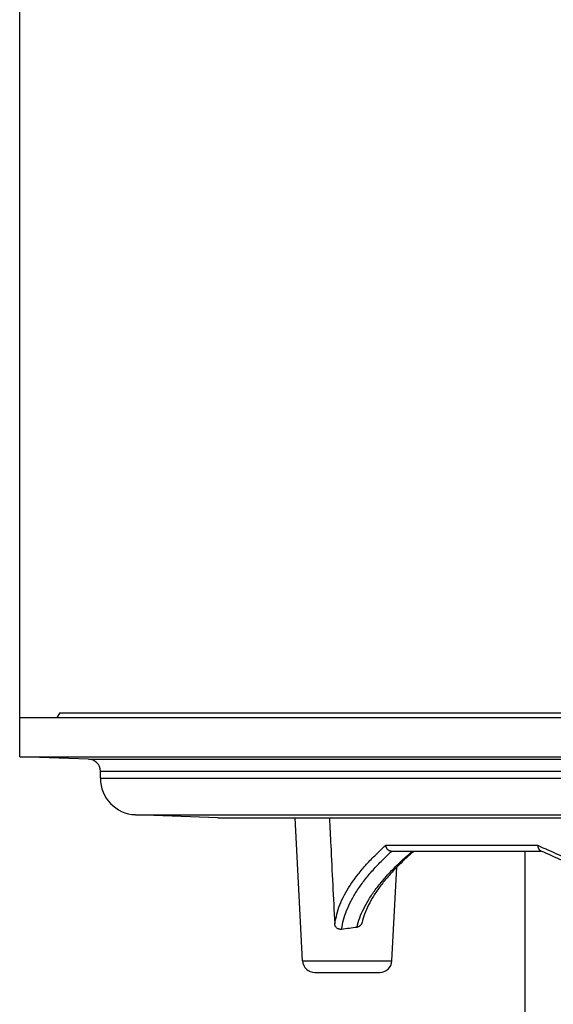
# Model space of a CAD drawing. Units: inches. Extents: x -103 to 120, y -515 to 36.
# Drawn here: x -100 to -56, y -104 to -23 of the extents above; entities that cross this region are included whole.
import ezdxf

# ---------------------------------------------------------------- set-up
doc = ezdxf.new("R2010")
doc.units = ezdxf.units.IN
doc.layers.add('1', color=7, linetype='Continuous')
doc.styles.add('CONVERTER_11', font='txt.shx', dxfattribs={"width": 0.9})
doc.dimstyles.new('ME10_DIM_12', dxfattribs={"dimtxt": 7, "dimasz": 7, "dimexe": 2, "dimexo": 0, "dimgap": 2, "dimtad": 1, "dimdsep": 46, "dimtxsty": 'CONVERTER_11', "dimsah": 1, "dimcen": 0.09, "dimclrd": 4, "dimclre": 4, "dimclrt": 1, "dimadec": 0, "dimazin": 0, "dimtfac": 1, "dimtdec": 4, "dimtmove": 0, "dimatfit": 3, "dimfxl": 1, "dimtolj": 1, "dimtzin": 0, "dimarcsym": 0})

# ---------------------------------------------------------------- blocks, each defined once
blk = doc.blocks.new('HL_310NK_Koerper', base_point=(-100, -144.317))
at = {"color": 7, "linetype": 'Continuous'}
for p, q in [((-96.7, -80), (-96.927, -80.393)), ((-96.7, -80), (96.7, -80)), ((-100, -80.393), (100, -80.393)), ((-100, -83.623), (-100, -80.393)), ((-100, -83.623), (100, -83.623)), ((-94.315, -83.822), (-100, -83.623)), ((-94.315, -83.822), (94.315, -83.822)), ((-93.35, -84.821), (93.35, -84.821)), ((-93.35, -85.398), (-93.35, -84.821)), ((-93.35, -85.398), (93.35, -85.398)), ((-90.467, -88.396), (90.467, -88.396)), ((-83.667, -88.66), (-90.467, -88.396)), ((-83.667, -88.66), (83.667, -88.66)), ((-83.55, -88.663), (83.55, -88.663)), ((-76.677, -100.445), (-77.295, -88.663)), ((-69.829, -90.919), (-57.31, -90.919)), ((-69.336, -91.393), (-69.312, -91.393)), ((-69.312, -91.393), (-57.027, -91.393)), ((-58.349, -91.393), (-58.349, -105.921)), ((-69.323, -100.445), (-68.918, -92.726)), ((-76.677, -100.445), (-69.323, -100.445)), ((-75.679, -101.393), (-70.321, -101.393))]:
    blk.add_line(p, q, dxfattribs=at)
for centre, radius, start, end in [((-94.35, -84.821), 1, 0, 88), ((-90.35, -85.398), 3, 180, -92.22669), ((-83.55, -85.663), 3, -92.22669, -90), ((-75.679, -100.393), 1, -177, -90), ((-70.321, -100.393), 1, -90, -3)]:
    blk.add_arc(centre, radius, start, end, dxfattribs=at)
for points in [[(-74.473, -88.663), (-74.415, -89.804), (-74.358, -90.945), (-74.195, -94.165), (-74.033, -97.386)], [(-74.033, -97.386), (-73.614, -95.835), (-72.768, -94.232), (-72.19, -93.418), (-71.504, -92.591), (-70.737, -91.778), (-69.829, -90.919)], [(-73.461, -97.841), (-73.308, -97.073), (-73.048, -96.293), (-72.684, -95.5), (-72.214, -94.696), (-71.628, -93.865), (-70.966, -93.06), (-70.208, -92.249), (-69.312, -91.393)], [(-72.195, -97.66), (-71.969, -96.909), (-71.643, -96.149), (-71.217, -95.378), (-70.69, -94.596), (-70.051, -93.788), (-69.343, -93.007), (-68.523, -92.2), (-67.612, -91.393)], [(-69.829, -90.919), (-69.829, -90.921), (-69.829, -90.925), (-69.829, -90.932), (-69.829, -90.938), (-69.828, -90.944), (-69.827, -90.957), (-69.826, -90.97), (-69.822, -90.996), (-69.817, -91.02), (-69.809, -91.05), (-69.798, -91.082), (-69.783, -91.117), (-69.761, -91.155), (-69.737, -91.192), (-69.709, -91.225), (-69.678, -91.256), (-69.652, -91.279), (-69.626, -91.299), (-69.602, -91.315), (-69.58, -91.328), (-69.558, -91.339), (-69.532, -91.351), (-69.502, -91.363), (-69.468, -91.374), (-69.424, -91.384), (-69.379, -91.39), (-69.336, -91.393)], [(-67.484, -91.393), (-68.213, -92.042), (-68.918, -92.726)], [(-57.31, -90.919), (-57.31, -90.92), (-57.31, -90.921), (-57.31, -90.922), (-57.31, -90.923), (-57.309, -90.926), (-57.309, -90.928), (-57.309, -90.932), (-57.308, -90.937), (-57.307, -90.946), (-57.305, -90.956), (-57.302, -90.974), (-57.299, -90.993), (-57.296, -91.007), (-57.292, -91.023), (-57.288, -91.041), (-57.283, -91.061), (-57.277, -91.081), (-57.27, -91.103), (-57.264, -91.12), (-57.257, -91.139), (-57.249, -91.159), (-57.239, -91.18), (-57.229, -91.202), (-57.218, -91.223), (-57.207, -91.242), (-57.197, -91.258), (-57.187, -91.272), (-57.178, -91.284), (-57.165, -91.299), (-57.153, -91.313), (-57.141, -91.325), (-57.129, -91.335), (-57.118, -91.345), (-57.103, -91.355), (-57.088, -91.364), (-57.073, -91.371)], [(-57.31, -90.919), (-53.74, -92.482), (-49.34, -94.232), (-44.672, -95.916), (-40.34, -97.347)], [(-57.027, -91.393), (-57.05, -91.382), (-57.073, -91.371)], [(-40.318, -97.763), (-44.538, -96.358), (-49.075, -94.712), (-53.461, -92.96), (-57.027, -91.393)], [(-68.918, -92.726), (-68.981, -92.79), (-69.044, -92.854), (-69.71, -93.587), (-70.331, -94.364), (-70.835, -95.106), (-71.244, -95.837), (-71.571, -96.593), (-71.778, -97.279)], [(-71.778, -97.279), (-71.785, -97.305), (-71.793, -97.33), (-71.814, -97.381), (-71.848, -97.442), (-71.881, -97.486), (-71.928, -97.537), (-71.954, -97.559), (-71.982, -97.58), (-72.012, -97.6), (-72.04, -97.615), (-72.115, -97.645), (-72.195, -97.66)], [(-73.461, -97.841), (-73.57, -97.848), (-73.676, -97.828), (-73.765, -97.792), (-73.846, -97.739), (-73.913, -97.675), (-73.968, -97.599), (-73.994, -97.549), (-74.014, -97.496), (-74.027, -97.436), (-74.033, -97.386)], [(-73.461, -97.841), (-72.826, -97.736), (-72.195, -97.66)]]:
    blk.add_spline(points, degree=3, dxfattribs=at)
blk = doc.blocks.new('*D10')
at = {"layer": '1', "color": 4, "linetype": 'Continuous', "transparency": 16777216}
for p, q in [((-100, -80.393), (-100, 27.036)), ((100, -80.393), (100, 27.036)), ((-100, 25.036), (100, 25.036))]:
    blk.add_line(p, q, dxfattribs=at)
at = {"layer": '1', "color": 4, "transparency": 16777216}
for points in [[(-93, 25.958), (-93, 24.115), (-100, 25.036)], [(93, 24.115), (93, 25.958), (100, 25.036)]]:
    blk.add_solid(points, dxfattribs=at)
at = {"layer": '1', "color": 1, "transparency": 16777216, "insert": (-44.192, 27.036), "char_height": 7, "attachment_point": 7, "rotation": 0.00014, "line_spacing_factor": 0.60024, "style": 'CONVERTER_11'}
blk.add_mtext('\\C1;Ø\\C1;200', dxfattribs=at)

msp = doc.modelspace()

# ---------------------------------------------------------------- block references
msp.add_blockref('HL_310NK_Koerper', (-100, -144.317))

# ---------------------------------------------------------------- dimensions: what is measured, and where the dimension line sits
at = {"layer": '1'}
dim = msp.add_linear_dim(base=(-100, 25.036), p1=(100, -80.393), p2=(-100, -80.393), dimstyle='ME10_DIM_12', override={"dimpost": 'Ø<>'}, dxfattribs=at)
dim.commit()
dim.dimension.update_dxf_attribs({"geometry": '*D10', "text_midpoint": (-28.512, 30.536), "text_rotation": 0.00014})

doc.saveas('drawing.dxf')
